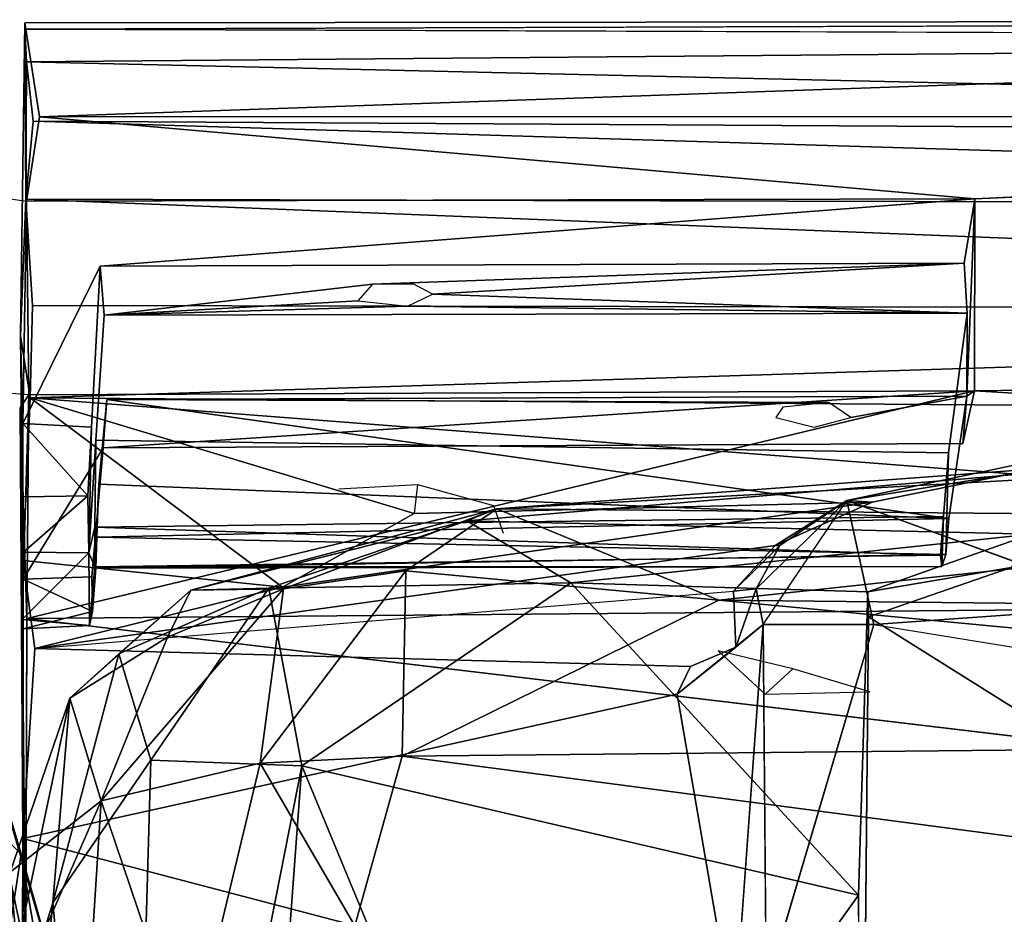
# Model space of a CAD drawing. Units: inches. Extents: x -0.4 to 88.9, y -14 to 33.1.
# Drawn here: x 54.5 to 58.6, y 28.3 to 32.1 of the extents above; entities that cross this region are included whole.
import ezdxf

# ---------------------------------------------------------------- set-up
doc = ezdxf.new("R2010")
doc.units = ezdxf.units.IN
doc.header["$MEASUREMENT"] = 0
doc.layers.add('SEAT-CUSHIONUPHOLSTERY', color=5, linetype='Continuous')
doc.layers.add('SEAT-SHELLUPHOLSTERY', color=5, linetype='Continuous')

msp = doc.modelspace()

# ---------------------------------------------------------------- linework, layer by layer
at = {"layer": 'SEAT-CUSHIONUPHOLSTERY'}
for points in [[(60.3866, 30.2863, 27.8048), (56.369, 29.948, 28.1511), (56.4959, 29.9983, 29.2352)], [(60.3866, 30.2863, 27.8048), (58.7513, 29.8918, 26.0461), (56.369, 29.948, 28.1511)], [(56.4959, 29.9983, 29.2352), (60.6364, 30.2273, 29.0487), (60.3866, 30.2863, 27.8048)], [(60.6798, 29.961, 29.7573), (60.6364, 30.2273, 29.0487), (56.4959, 29.9983, 29.2352)], [(56.4959, 29.9983, 29.2352), (56.369, 29.948, 28.1511), (55.2044, 29.6555, 29.0164)], [(55.2044, 29.6555, 29.0164), (55.5953, 29.6609, 29.7166), (56.4959, 29.9983, 29.2352)], [(56.1123, 29.7374, 29.8723), (56.4959, 29.9983, 29.2352), (55.5953, 29.6609, 29.7166)], [(57.4339, 29.6134, 30.0756), (56.4959, 29.9983, 29.2352), (56.1123, 29.7374, 29.8723)], [(60.6798, 29.961, 29.7573), (56.4959, 29.9983, 29.2352), (57.4339, 29.6134, 30.0756)], [(56.369, 29.948, 28.1511), (55.5338, 29.6631, 27.7863), (55.2044, 29.6555, 29.0164)], [(56.8082, 29.6868, 26.4973), (55.5338, 29.6631, 27.7863), (56.369, 29.948, 28.1511)], [(56.8082, 29.6868, 26.4973), (56.369, 29.948, 28.1511), (58.7513, 29.8918, 26.0461)], [(70.2141, 29.4798, 30.349), (60.6798, 29.961, 29.7573), (57.4339, 29.6134, 30.0756)], [(58.0616, 29.6481, 25.5509), (56.8082, 29.6868, 26.4973), (58.7513, 29.8918, 26.0461)], [(58.0616, 29.6481, 25.5509), (58.7513, 29.8918, 26.0461), (58.668, 29.7512, 26.0873)], [(56.1123, 29.7374, 29.8723), (55.4974, 28.9251, 30.2749), (56.0964, 28.9542, 30.4722)], [(55.4974, 28.9251, 30.2749), (56.1123, 29.7374, 29.8723), (55.5953, 29.6609, 29.7166)], [(56.0964, 28.9542, 30.4722), (57.4339, 29.6134, 30.0756), (56.1123, 29.7374, 29.8723)], [(58.0655, 29.5422, 25.5441), (58.0616, 29.6481, 25.5509), (58.668, 29.7512, 26.0873)], [(55.5338, 29.6631, 27.7863), (56.8082, 29.6868, 26.4973), (55.6734, 28.9138, 25.1781)], [(58.0234, 28.3687, 21.7233), (55.6734, 28.9138, 25.1781), (56.8082, 29.6868, 26.4973)], [(58.0234, 28.3687, 21.7233), (56.8082, 29.6868, 26.4973), (58.0616, 29.6481, 25.5509)], [(55.1053, 29.4573, 29.4508), (55.2044, 29.6555, 29.0164), (54.6937, 29.2001, 28.7736)], [(55.2044, 29.6555, 29.0164), (54.8998, 29.3865, 28.2926), (54.6937, 29.2001, 28.7736)], [(54.826, 28.7657, 29.7558), (55.4974, 28.9251, 30.2749), (55.5953, 29.6609, 29.7166)], [(54.826, 28.7657, 29.7558), (55.5953, 29.6609, 29.7166), (55.1053, 29.4573, 29.4508)], [(54.8998, 29.3865, 28.2926), (55.5338, 29.6631, 27.7863), (55.0352, 28.9377, 26.179)], [(55.2044, 29.6555, 29.0164), (55.5338, 29.6631, 27.7863), (54.8998, 29.3865, 28.2926)], [(55.5338, 29.6631, 27.7863), (55.6734, 28.9138, 25.1781), (55.0352, 28.9377, 26.179)], [(55.1053, 29.4573, 29.4508), (55.5953, 29.6609, 29.7166), (55.2044, 29.6555, 29.0164)], [(63.5983, 29.0299, 30.6233), (57.4339, 29.6134, 30.0756), (56.0964, 28.9542, 30.4722)], [(57.4339, 29.6134, 30.0756), (63.5983, 29.0299, 30.6233), (70.2141, 29.4798, 30.349)], [(58.0655, 29.5422, 25.5441), (60.6667, 27.9112, 21.2151), (58.0346, 26.258, 16.802)], [(54.826, 28.7657, 29.7558), (55.1053, 29.4573, 29.4508), (54.6937, 29.2001, 28.7736)], [(54.6212, 28.3364, 25.4798), (54.6937, 29.2001, 28.7736), (54.8998, 29.3865, 28.2926)], [(55.0352, 28.9377, 26.179), (54.6212, 28.3364, 25.4798), (54.8998, 29.3865, 28.2926)], [(54.2485, 29.3417, 28.571), (54.2463, 28.7745, 29.5593), (54.4876, 28.5427, 29.0016)], [(54.699, 27.2207, 23.2882), (54.3545, 28.4553, 25.5963), (54.2485, 29.3417, 28.571)], [(54.699, 27.2207, 23.2882), (54.2485, 29.3417, 28.571), (54.7143, 27.7465, 26.1827)], [(54.4876, 28.5427, 29.0016), (54.7143, 27.7465, 26.1827), (54.2485, 29.3417, 28.571)], [(54.4408, 28.4656, 28.8403), (54.6937, 29.2001, 28.7736), (54.2751, 27.2198, 23.5841)], [(54.2751, 27.2198, 23.5841), (54.6937, 29.2001, 28.7736), (54.6212, 28.3364, 25.4798)], [(54.826, 28.7657, 29.7558), (54.6937, 29.2001, 28.7736), (54.4408, 28.4656, 28.8403)], [(56.0964, 28.9542, 30.4722), (62.9199, 28.0565, 30.8724), (63.5983, 29.0299, 30.6233)], [(54.9258, 25.1218, 16.3259), (54.6212, 28.3364, 25.4798), (55.0352, 28.9377, 26.179)], [(55.6734, 28.9138, 25.1781), (54.9258, 25.1218, 16.3259), (55.0352, 28.9377, 26.179)], [(55.4974, 28.9251, 30.2749), (55.897, 28.2384, 30.6467), (56.0964, 28.9542, 30.4722)], [(62.9199, 28.0565, 30.8724), (56.0964, 28.9542, 30.4722), (55.897, 28.2384, 30.6467)], [(54.826, 28.7657, 29.7558), (55.1958, 27.6739, 30.3513), (55.4974, 28.9251, 30.2749)], [(54.9258, 25.1218, 16.3259), (55.6734, 28.9138, 25.1781), (55.4365, 25.7123, 17.0243)], [(55.1958, 27.6739, 30.3513), (55.897, 28.2384, 30.6467), (55.4974, 28.9251, 30.2749)], [(55.4365, 25.7123, 17.0243), (55.6734, 28.9138, 25.1781), (56.6784, 26.4879, 17.8772)], [(56.6784, 26.4879, 17.8772), (55.6734, 28.9138, 25.1781), (58.0234, 28.3687, 21.7233)], [(54.4876, 28.5427, 29.0016), (54.2463, 28.7745, 29.5593), (54.3878, 27.8965, 29.4526)], [(54.4408, 28.4656, 28.8403), (54.4857, 27.9874, 29.2584), (54.826, 28.7657, 29.7558)], [(54.826, 28.7657, 29.7558), (54.4857, 27.9874, 29.2584), (54.7477, 27.5512, 29.8358)], [(55.1958, 27.6739, 30.3513), (54.826, 28.7657, 29.7558), (54.7477, 27.5512, 29.8358)], [(54.3878, 27.8965, 29.4526), (54.7952, 26.7329, 25.9178), (54.4876, 28.5427, 29.0016)], [(54.7143, 27.7465, 26.1827), (54.4876, 28.5427, 29.0016), (54.7952, 26.7329, 25.9178)], [(54.6028, 25.8588, 19.2957), (53.8428, 27.2317, 21.476), (54.3545, 28.4553, 25.5963)], [(54.126, 26.2229, 25.1167), (54.4857, 27.9874, 29.2584), (54.4408, 28.4656, 28.8403)], [(54.699, 27.2207, 23.2882), (54.6028, 25.8588, 19.2957), (54.3545, 28.4553, 25.5963)], [(56.6784, 26.4879, 17.8772), (58.0234, 28.3687, 21.7233), (58.0346, 26.258, 16.802)], [(54.2751, 27.2198, 23.5841), (54.6212, 28.3364, 25.4798), (54.3678, 25.787, 19.3575)], [(54.9258, 25.1218, 16.3259), (54.3678, 25.787, 19.3575), (54.6212, 28.3364, 25.4798)]]:
    msp.add_3dface(points, dxfattribs=at)
for points, invisible_edges in [([(58.0655, 29.5422, 25.5441), (58.668, 29.7512, 26.0873), (61.1921, 28.1964, 21.971)], 14), ([(58.0234, 28.3687, 21.7233), (58.0616, 29.6481, 25.5509), (58.0346, 26.258, 16.802)], 2), ([(58.0655, 29.5422, 25.5441), (58.0346, 26.258, 16.802), (58.0616, 29.6481, 25.5509)], 2), ([(58.0655, 29.5422, 25.5441), (61.1921, 28.1964, 21.971), (60.6667, 27.9112, 21.2151)], 1)]:
    msp.add_3dface(points, dxfattribs=dict(at, invisible_edges=invisible_edges))
at = {"layer": 'SEAT-SHELLUPHOLSTERY'}
for points, invisible_edges in [([(54.5028, 32.0495, 28.2485), (54.5028, 32.0495, 28.2485), (54.4951, 30.3588, 25.8992), (54.4849, 30.7288, 27.8092)], 2), ([(54.5028, 32.0495, 28.2485), (54.5028, 32.0495, 28.2485), (54.5106, 31.2977, 25.8504), (54.4951, 30.3588, 25.8992)], 9), ([(65.9506, 31.983, 28.6703), (65.9506, 31.983, 28.6703), (66.2971, 32.0628, 28.5709), (54.5032, 32.0229, 28.6146)], 2), ([(70.5081, 30.6762, 23.9535), (70.5081, 30.6762, 23.9535), (58.5146, 31.3063, 25.8289), (65.9605, 31.6562, 26.8706)], 2), ([(54.5074, 31.3049, 28.4814), (54.5074, 31.3049, 28.4814), (54.4849, 30.7288, 27.8092), (54.5352, 30.8564, 28.059)], 4), ([(58.5146, 31.3063, 25.8289), (58.5146, 31.3063, 25.8289), (54.8208, 31.022, 25.8538), (54.5106, 31.2977, 25.8504)], 4), ([(58.4686, 31.0352, 25.8373), (58.4686, 31.0352, 25.8373), (58.5146, 31.3063, 25.8289), (58.4822, 30.8243, 25.2353)], 4), ([(58.4822, 30.8243, 25.2353), (58.4822, 30.8243, 25.2353), (58.5146, 31.3063, 25.8289), (58.4806, 30.4736, 24.1998)], 2), ([(70.5081, 30.6762, 23.9535), (70.5081, 30.6762, 23.9535), (58.5119, 30.4967, 23.4303), (58.5146, 31.3063, 25.8289)], 9), ([(54.5106, 31.2977, 25.8504), (54.5106, 31.2977, 25.8504), (54.8208, 31.022, 25.8538), (54.4951, 30.3588, 25.8992)], 2), ([(54.8036, 30.2889, 25.3892), (54.8036, 30.2889, 25.3892), (54.7845, 30.343, 25.8732), (54.8208, 31.022, 25.8538)], 11), ([(54.8389, 30.8154, 25.2475), (54.8389, 30.8154, 25.2475), (54.8036, 30.2889, 25.3892), (54.8208, 31.022, 25.8538)], 4), ([(55.9709, 30.9464, 25.5926), (55.9709, 30.9464, 25.5926), (54.8208, 31.022, 25.8538), (58.4686, 31.0352, 25.8373)], 2), ([(54.8208, 31.022, 25.8538), (54.8208, 31.022, 25.8538), (55.9709, 30.9464, 25.5926), (54.8389, 30.8154, 25.2475)], 2), ([(56.1449, 30.9465, 25.5921), (56.1449, 30.9465, 25.5921), (55.9709, 30.9464, 25.5926), (58.4686, 31.0352, 25.8373)], 9), ([(56.1449, 30.9465, 25.5921), (56.1449, 30.9465, 25.5921), (58.4686, 31.0352, 25.8373), (56.2238, 30.9046, 25.4681)], 2), ([(54.5259, 30.4673, 27.4596), (54.5259, 30.4673, 27.4596), (54.5352, 30.8564, 28.059), (54.4849, 30.7288, 27.8092)], 4), ([(54.8036, 30.2889, 25.3892), (54.8036, 30.2889, 25.3892), (54.8389, 30.8154, 25.2475), (58.403, 30.2351, 25.3774)], 4), ([(54.8389, 30.8154, 25.2475), (54.8389, 30.8154, 25.2475), (58.4822, 30.8243, 25.2353), (58.403, 30.2351, 25.3774)], 9), ([(58.3915, 29.8065, 24.6178), (58.3915, 29.8065, 24.6178), (58.403, 30.2351, 25.3774), (58.4822, 30.8243, 25.2353)], 9), ([(58.3915, 29.8065, 24.6178), (58.3915, 29.8065, 24.6178), (58.4822, 30.8243, 25.2353), (58.4806, 30.4736, 24.1998)], 11), ([(54.4969, 29.7021, 23.9539), (54.4969, 29.7021, 23.9539), (54.8342, 30.2556, 23.5887), (54.5204, 30.48, 23.422)], 4), ([(54.5204, 30.48, 23.422), (54.5204, 30.48, 23.422), (54.8342, 30.2556, 23.5887), (58.5119, 30.4967, 23.4303)], 2), ([(57.897, 30.4478, 24.1177), (57.897, 30.4478, 24.1177), (54.8496, 30.4596, 24.1964), (58.4806, 30.4736, 24.1998)], 9), ([(58.4806, 30.4736, 24.1998), (58.4806, 30.4736, 24.1998), (57.9909, 30.3844, 23.9305), (57.897, 30.4478, 24.1177)], 9), ([(57.9909, 30.3844, 23.9305), (57.9909, 30.3844, 23.9305), (58.4806, 30.4736, 24.1998), (58.4626, 30.2742, 23.5922)], 9), ([(58.4036, 29.9579, 24.4167), (58.4036, 29.9579, 24.4167), (58.3915, 29.8065, 24.6178), (58.4806, 30.4736, 24.1998)], 4), ([(58.669, 30.1466, 26.7466), (58.669, 30.1466, 26.7466), (54.5259, 30.4673, 27.4596), (56.1464, 29.9791, 26.3557)], 9), ([(57.6744, 30.3834, 23.9276), (57.6744, 30.3834, 23.9276), (54.8342, 30.2556, 23.5887), (54.8496, 30.4596, 24.1964)], 11), ([(57.897, 30.4478, 24.1177), (57.897, 30.4478, 24.1177), (57.7028, 30.4283, 24.06), (54.8496, 30.4596, 24.1964)], 4), ([(57.7028, 30.4283, 24.06), (57.7028, 30.4283, 24.06), (57.6744, 30.3834, 23.9276), (54.8496, 30.4596, 24.1964)], 13), ([(54.4949, 28.6072, 22.4636), (54.4949, 28.6072, 22.4636), (54.483, 30.425, 23.4202), (54.4887, 26.2886, 16.4208)], 4), ([(54.5073, 28.0943, 17.0436), (54.5073, 28.0943, 17.0436), (54.4887, 26.2886, 16.4208), (54.483, 30.425, 23.4202)], 4), ([(54.4949, 28.6072, 22.4636), (54.4949, 28.6072, 22.4636), (54.4969, 29.7021, 23.9539), (54.483, 30.425, 23.4202)], 2), ([(54.8342, 30.2556, 23.5887), (54.8342, 30.2556, 23.5887), (57.6744, 30.3834, 23.9276), (57.8357, 30.3438, 23.8105)], 11), ([(58.4626, 30.2742, 23.5922), (58.4626, 30.2742, 23.5922), (57.8357, 30.3438, 23.8105), (57.9909, 30.3844, 23.9305)], 11), ([(54.7737, 29.8125, 25.4949), (54.7737, 29.8125, 25.4949), (54.7845, 30.343, 25.8732), (54.8036, 30.2889, 25.3892)], 4), ([(57.8357, 30.3438, 23.8105), (57.8357, 30.3438, 23.8105), (58.4626, 30.2742, 23.5922), (54.8342, 30.2556, 23.5887)], 11), ([(54.7982, 29.9214, 25.2633), (54.7982, 29.9214, 25.2633), (54.8036, 30.2889, 25.3892), (58.403, 30.2351, 25.3774)], 9), ([(54.8157, 30.102, 24.3234), (54.8157, 30.102, 24.3234), (54.8342, 30.2556, 23.5887), (54.7861, 29.712, 23.97)], 9), ([(58.403, 30.2351, 25.3774), (58.403, 30.2351, 25.3774), (58.3814, 29.9661, 25.2712), (54.7982, 29.9214, 25.2633)], 9), ([(58.3915, 29.8065, 24.6178), (58.3915, 29.8065, 24.6178), (58.3814, 29.9661, 25.2712), (58.403, 30.2351, 25.3774)], 2), ([(57.9738, 30.0332, 26.204), (57.9738, 30.0332, 26.204), (59.1965, 29.5886, 24.9793), (58.7523, 30.1978, 26.6106)], 4), ([(58.0808, 30.0268, 26.467), (58.0808, 30.0268, 26.467), (58.669, 30.1466, 26.7466), (56.1464, 29.9791, 26.3557)], 4), ([(54.7897, 29.5648, 24.2263), (54.7897, 29.5648, 24.2263), (54.8157, 30.102, 24.3234), (54.7861, 29.712, 23.97)], 4), ([(55.8292, 30.0828, 26.1296), (55.8292, 30.0828, 26.1296), (56.1604, 30.1017, 26.1795), (56.1464, 29.9791, 26.3557)], 9), ([(56.1604, 30.1017, 26.1795), (56.1604, 30.1017, 26.1795), (56.4826, 30.0121, 25.9193), (56.5222, 29.8958, 26.1418)], 9), ([(57.6712, 29.8437, 26.0074), (57.6712, 29.8437, 26.0074), (58.0808, 30.0268, 26.467), (55.5905, 29.6679, 25.5346)], 9), ([(57.6203, 29.511, 24.7555), (57.6203, 29.511, 24.7555), (58.0882, 29.5102, 24.7227), (57.9738, 30.0332, 26.204)], 9), ([(58.3814, 29.9661, 25.2712), (58.3814, 29.9661, 25.2712), (58.3915, 29.8065, 24.6178), (58.374, 29.7546, 24.8427)], 2), ([(55.5905, 29.6679, 25.5346), (55.5905, 29.6679, 25.5346), (54.5453, 29.4087, 24.8179), (57.6712, 29.8437, 26.0074)], 9), ([(54.4949, 28.6072, 22.4636), (54.4949, 28.6072, 22.4636), (54.4962, 29.7799, 25.8226), (54.4915, 29.5321, 24.7568)], 9), ([(54.4967, 29.4919, 24.3908), (54.4967, 29.4919, 24.3908), (54.4969, 29.7021, 23.9539), (54.4949, 28.6072, 22.4636)], 4), ([(54.5453, 29.4087, 24.8179), (54.5453, 29.4087, 24.8179), (57.505, 29.4152, 24.7987), (57.495, 29.6506, 25.4912)], 11), ([(54.4949, 28.6072, 22.4636), (54.4949, 28.6072, 22.4636), (54.4915, 29.5321, 24.7568), (54.4967, 29.4919, 24.3908)], 2), ([(66.7247, 28.0794, 16.9506), (66.7247, 28.0794, 16.9506), (54.5073, 28.0943, 17.0436), (54.5125, 29.5356, 20.7673)], 2), ([(57.6203, 29.511, 24.7555), (57.6203, 29.511, 24.7555), (57.498, 27.819, 20.3923), (57.6337, 27.9751, 20.5022)], 4), ([(57.6337, 27.9751, 20.5022), (57.6337, 27.9751, 20.5022), (66.297, 28.177, 21.029), (58.0882, 29.5102, 24.7227)], 4), ([(57.2566, 29.2167, 24.2483), (57.2566, 29.2167, 24.2483), (54.5453, 29.4087, 24.8179), (54.4949, 28.6072, 22.4636)], 2), ([(54.5453, 29.4087, 24.8179), (54.5453, 29.4087, 24.8179), (57.3131, 29.333, 24.5723), (57.505, 29.4152, 24.7987)], 9), ([(57.2566, 29.2167, 24.2483), (57.2566, 29.2167, 24.2483), (57.3131, 29.333, 24.5723), (54.5453, 29.4087, 24.8179)], 9), ([(54.4949, 28.6072, 22.4636), (54.4949, 28.6072, 22.4636), (54.4887, 26.2886, 16.4208), (54.5424, 26.1597, 16.2304)], 4)]:
    msp.add_3dface(points, dxfattribs=dict(at, invisible_edges=invisible_edges))
for points in [[(54.5074, 31.3049, 28.4814), (54.5074, 31.3049, 28.4814), (54.5028, 32.0495, 28.2485), (54.4849, 30.7288, 27.8092)], [(66.2971, 32.0628, 28.5709), (66.2971, 32.0628, 28.5709), (66.2971, 32.0621, 28.2772), (54.5028, 32.0495, 28.2485)], [(54.5032, 32.0229, 28.6146), (54.5032, 32.0229, 28.6146), (66.2971, 32.0628, 28.5709), (54.5028, 32.0495, 28.2485)], [(54.5648, 31.6535, 26.8715), (54.5648, 31.6535, 26.8715), (54.5028, 32.0495, 28.2485), (66.2971, 32.0621, 28.2772)], [(54.5106, 31.2977, 25.8504), (54.5106, 31.2977, 25.8504), (54.5028, 32.0495, 28.2485), (54.5648, 31.6535, 26.8715)], [(54.5074, 31.3049, 28.4814), (54.5074, 31.3049, 28.4814), (54.5032, 32.0229, 28.6146), (54.5028, 32.0495, 28.2485)], [(54.5648, 31.6535, 26.8715), (54.5648, 31.6535, 26.8715), (66.2971, 32.0621, 28.2772), (65.9605, 31.6562, 26.8706)], [(54.5032, 32.0229, 28.6146), (54.5032, 32.0229, 28.6146), (54.5106, 31.8845, 28.6823), (65.9506, 31.983, 28.6703)], [(54.5106, 31.8845, 28.6823), (54.5106, 31.8845, 28.6823), (54.5032, 32.0229, 28.6146), (54.5074, 31.3049, 28.4814)], [(54.5106, 31.8845, 28.6823), (54.5106, 31.8845, 28.6823), (69.1225, 31.5504, 28.6487), (65.9506, 31.983, 28.6703)], [(54.5106, 31.8845, 28.6823), (54.5106, 31.8845, 28.6823), (54.5074, 31.3049, 28.4814), (54.5389, 31.6348, 28.6572)], [(54.5389, 31.6348, 28.6572), (54.5389, 31.6348, 28.6572), (69.1225, 31.5504, 28.6487), (54.5106, 31.8845, 28.6823)], [(66.2971, 31.2751, 28.4691), (66.2971, 31.2751, 28.4691), (54.5389, 31.6348, 28.6572), (54.5074, 31.3049, 28.4814)], [(54.5648, 31.6535, 26.8715), (54.5648, 31.6535, 26.8715), (58.5146, 31.3063, 25.8289), (54.5106, 31.2977, 25.8504)], [(54.5389, 31.6348, 28.6572), (54.5389, 31.6348, 28.6572), (66.2971, 31.2751, 28.4691), (69.1225, 31.5504, 28.6487)], [(54.5648, 31.6535, 26.8715), (54.5648, 31.6535, 26.8715), (65.9605, 31.6562, 26.8706), (58.5146, 31.3063, 25.8289)], [(54.4334, 31.3082, 25.8494), (54.5106, 31.2977, 25.8504), (54.5204, 30.48, 23.422), (54.4269, 30.4861, 23.4196)], [(54.5074, 31.3049, 28.4814), (54.5074, 31.3049, 28.4814), (54.5352, 30.8564, 28.059), (66.2971, 30.8372, 28.0339)], [(54.5074, 31.3049, 28.4814), (54.5074, 31.3049, 28.4814), (66.2971, 30.8372, 28.0339), (66.2971, 31.2751, 28.4691)], [(58.5146, 31.3063, 25.8289), (58.5119, 30.4967, 23.4303), (54.5204, 30.48, 23.422), (54.5106, 31.2977, 25.8504)], [(54.8208, 31.022, 25.8538), (54.8208, 31.022, 25.8538), (58.5146, 31.3063, 25.8289), (58.4686, 31.0352, 25.8373)], [(58.5146, 31.3063, 25.8289), (58.5146, 31.3063, 25.8289), (58.5119, 30.4967, 23.4303), (58.4806, 30.4736, 24.1998)], [(54.4951, 30.3588, 25.8992), (54.4951, 30.3588, 25.8992), (54.8208, 31.022, 25.8538), (54.7845, 30.343, 25.8732)], [(58.4686, 31.0352, 25.8373), (58.4686, 31.0352, 25.8373), (58.4822, 30.8243, 25.2353), (56.2238, 30.9046, 25.4681)], [(55.9091, 30.876, 25.384), (55.9091, 30.876, 25.384), (54.8389, 30.8154, 25.2475), (55.9709, 30.9464, 25.5926)], [(56.119, 30.8537, 25.3174), (56.119, 30.8537, 25.3174), (56.2238, 30.9046, 25.4681), (58.4822, 30.8243, 25.2353)], [(54.5259, 30.4673, 27.4596), (54.5259, 30.4673, 27.4596), (66.2971, 30.8372, 28.0339), (54.5352, 30.8564, 28.059)], [(55.9091, 30.876, 25.384), (55.9091, 30.876, 25.384), (56.119, 30.8537, 25.3174), (54.8389, 30.8154, 25.2475)], [(56.119, 30.8537, 25.3174), (56.119, 30.8537, 25.3174), (58.4822, 30.8243, 25.2353), (54.8389, 30.8154, 25.2475)], [(54.5259, 30.4673, 27.4596), (54.5259, 30.4673, 27.4596), (66.2971, 30.3801, 27.284), (66.2971, 30.8372, 28.0339)], [(54.4962, 29.7799, 25.8226), (54.4962, 29.7799, 25.8226), (54.4849, 30.7288, 27.8092), (54.4951, 30.3588, 25.8992)], [(54.4849, 30.7288, 27.8092), (54.4849, 30.7288, 27.8092), (54.4962, 29.7799, 25.8226), (54.5259, 30.4673, 27.4596)], [(72.1725, 29.6875, 21.0986), (72.1725, 29.6875, 21.0986), (58.5119, 30.4967, 23.4303), (70.5081, 30.6762, 23.9535)], [(54.483, 30.425, 23.4202), (54.483, 30.425, 23.4202), (54.4969, 29.7021, 23.9539), (54.5204, 30.48, 23.422)], [(54.483, 30.425, 23.4202), (54.483, 30.425, 23.4202), (54.5204, 30.48, 23.422), (54.5125, 29.5356, 20.7673)], [(58.5119, 30.4967, 23.4303), (58.5119, 30.4967, 23.4303), (72.1725, 29.6875, 21.0986), (54.5125, 29.5356, 20.7673)], [(54.5125, 29.5356, 20.7673), (54.5125, 29.5356, 20.7673), (54.5204, 30.48, 23.422), (58.5119, 30.4967, 23.4303)], [(58.4626, 30.2742, 23.5922), (58.4626, 30.2742, 23.5922), (58.5119, 30.4967, 23.4303), (54.8342, 30.2556, 23.5887)], [(54.8496, 30.4596, 24.1964), (54.8496, 30.4596, 24.1964), (58.4036, 29.9579, 24.4167), (58.4806, 30.4736, 24.1998)], [(58.4806, 30.4736, 24.1998), (58.4806, 30.4736, 24.1998), (58.5119, 30.4967, 23.4303), (58.4626, 30.2742, 23.5922)], [(54.5259, 30.4673, 27.4596), (54.5259, 30.4673, 27.4596), (54.4962, 29.7799, 25.8226), (55.5905, 29.6679, 25.5346)], [(58.669, 30.1466, 26.7466), (58.669, 30.1466, 26.7466), (66.2971, 30.3801, 27.284), (54.5259, 30.4673, 27.4596)], [(55.5905, 29.6679, 25.5346), (55.5905, 29.6679, 25.5346), (56.1464, 29.9791, 26.3557), (54.5259, 30.4673, 27.4596)], [(58.4036, 29.9579, 24.4167), (58.4036, 29.9579, 24.4167), (54.8496, 30.4596, 24.1964), (54.8157, 30.102, 24.3234)], [(54.8496, 30.4596, 24.1964), (54.8496, 30.4596, 24.1964), (54.8342, 30.2556, 23.5887), (54.8157, 30.102, 24.3234)], [(54.483, 30.425, 23.4202), (54.483, 30.425, 23.4202), (54.5125, 29.5356, 20.7673), (54.5073, 28.0943, 17.0436)], [(54.4951, 30.3588, 25.8992), (54.4951, 30.3588, 25.8992), (54.7689, 30.0536, 25.7557), (54.4946, 30.0487, 25.7683)], [(54.4951, 30.3588, 25.8992), (54.4951, 30.3588, 25.8992), (54.4946, 30.0487, 25.7683), (54.4962, 29.7799, 25.8226)], [(54.4951, 30.3588, 25.8992), (54.4951, 30.3588, 25.8992), (54.7845, 30.343, 25.8732), (54.7689, 30.0536, 25.7557)], [(54.7689, 30.0536, 25.7557), (54.7689, 30.0536, 25.7557), (54.7845, 30.343, 25.8732), (54.7737, 29.8125, 25.4949)], [(54.7737, 29.8125, 25.4949), (54.7737, 29.8125, 25.4949), (54.8036, 30.2889, 25.3892), (54.7982, 29.9214, 25.2633)], [(54.7861, 29.712, 23.97), (54.7861, 29.712, 23.97), (54.8342, 30.2556, 23.5887), (54.4969, 29.7021, 23.9539)], [(57.9738, 30.0332, 26.204), (57.9738, 30.0332, 26.204), (58.7523, 30.1978, 26.6106), (58.669, 30.1466, 26.7466)], [(57.9738, 30.0332, 26.204), (57.9738, 30.0332, 26.204), (58.669, 30.1466, 26.7466), (58.0808, 30.0268, 26.467)], [(54.8072, 29.8788, 24.4707), (54.8072, 29.8788, 24.4707), (54.8157, 30.102, 24.3234), (54.7897, 29.5648, 24.2263)], [(58.4036, 29.9579, 24.4167), (58.4036, 29.9579, 24.4167), (54.8157, 30.102, 24.3234), (54.8072, 29.8788, 24.4707)], [(54.4971, 29.8154, 25.5381), (54.4971, 29.8154, 25.5381), (54.4946, 30.0487, 25.7683), (54.7689, 30.0536, 25.7557)], [(54.7689, 30.0536, 25.7557), (54.7689, 30.0536, 25.7557), (54.7737, 29.8125, 25.4949), (54.4971, 29.8154, 25.5381)], [(54.4946, 30.0487, 25.7683), (54.4946, 30.0487, 25.7683), (54.4971, 29.8154, 25.5381), (54.4962, 29.7799, 25.8226)], [(55.5905, 29.6679, 25.5346), (55.5905, 29.6679, 25.5346), (58.0808, 30.0268, 26.467), (56.1464, 29.9791, 26.3557)], [(57.9738, 30.0332, 26.204), (57.9738, 30.0332, 26.204), (57.5903, 29.6604, 25.2891), (57.6203, 29.511, 24.7555)], [(57.6906, 29.8436, 25.7901), (57.6906, 29.8436, 25.7901), (57.5903, 29.6604, 25.2891), (57.9738, 30.0332, 26.204)], [(57.6712, 29.8437, 26.0074), (57.6712, 29.8437, 26.0074), (57.6906, 29.8436, 25.7901), (57.9738, 30.0332, 26.204)], [(57.6712, 29.8437, 26.0074), (57.6712, 29.8437, 26.0074), (57.9738, 30.0332, 26.204), (58.0808, 30.0268, 26.467)], [(57.9738, 30.0332, 26.204), (57.9738, 30.0332, 26.204), (58.0882, 29.5102, 24.7227), (59.1965, 29.5886, 24.9793)], [(58.3814, 29.9661, 25.2712), (58.3814, 29.9661, 25.2712), (58.3686, 29.8026, 25.077), (54.7982, 29.9214, 25.2633)], [(58.3915, 29.8065, 24.6178), (58.3915, 29.8065, 24.6178), (58.4036, 29.9579, 24.4167), (54.8072, 29.8788, 24.4707)], [(58.3814, 29.9661, 25.2712), (58.3814, 29.9661, 25.2712), (58.374, 29.7546, 24.8427), (58.3686, 29.8026, 25.077)], [(54.7984, 29.7537, 24.9743), (54.7984, 29.7537, 24.9743), (54.7737, 29.8125, 25.4949), (54.7982, 29.9214, 25.2633)], [(58.3686, 29.8026, 25.077), (58.3686, 29.8026, 25.077), (54.7984, 29.7537, 24.9743), (54.7982, 29.9214, 25.2633)], [(54.8072, 29.8788, 24.4707), (54.8072, 29.8788, 24.4707), (54.7897, 29.5648, 24.2263), (54.8034, 29.7479, 24.6974)], [(54.8034, 29.7479, 24.6974), (54.8034, 29.7479, 24.6974), (58.3915, 29.8065, 24.6178), (54.8072, 29.8788, 24.4707)], [(54.4971, 29.8154, 25.5381), (54.4971, 29.8154, 25.5381), (54.7737, 29.8125, 25.4949), (54.4915, 29.5321, 24.7568)], [(54.4962, 29.7799, 25.8226), (54.4962, 29.7799, 25.8226), (54.4971, 29.8154, 25.5381), (54.4915, 29.5321, 24.7568)], [(54.7767, 29.5068, 24.5498), (54.7767, 29.5068, 24.5498), (54.4915, 29.5321, 24.7568), (54.7737, 29.8125, 25.4949)], [(57.6712, 29.8437, 26.0074), (57.6712, 29.8437, 26.0074), (54.5453, 29.4087, 24.8179), (57.495, 29.6506, 25.4912)], [(54.7737, 29.8125, 25.4949), (54.7737, 29.8125, 25.4949), (54.7984, 29.7537, 24.9743), (54.7767, 29.5068, 24.5498)], [(58.374, 29.7546, 24.8427), (58.374, 29.7546, 24.8427), (58.3915, 29.8065, 24.6178), (54.8034, 29.7479, 24.6974)], [(57.6712, 29.8437, 26.0074), (57.6712, 29.8437, 26.0074), (57.495, 29.6506, 25.4912), (57.6906, 29.8436, 25.7901)], [(57.495, 29.6506, 25.4912), (57.495, 29.6506, 25.4912), (57.5903, 29.6604, 25.2891), (57.6906, 29.8436, 25.7901)], [(54.4949, 28.6072, 22.4636), (54.4949, 28.6072, 22.4636), (54.5453, 29.4087, 24.8179), (54.4962, 29.7799, 25.8226)], [(54.5453, 29.4087, 24.8179), (54.5453, 29.4087, 24.8179), (55.5905, 29.6679, 25.5346), (54.4962, 29.7799, 25.8226)], [(58.374, 29.7546, 24.8427), (58.374, 29.7546, 24.8427), (54.7984, 29.7537, 24.9743), (58.3686, 29.8026, 25.077)], [(54.7767, 29.5068, 24.5498), (54.7767, 29.5068, 24.5498), (54.7984, 29.7537, 24.9743), (54.8034, 29.7479, 24.6974)], [(54.7897, 29.5648, 24.2263), (54.7897, 29.5648, 24.2263), (54.7767, 29.5068, 24.5498), (54.8034, 29.7479, 24.6974)], [(54.7984, 29.7537, 24.9743), (54.7984, 29.7537, 24.9743), (58.374, 29.7546, 24.8427), (54.8034, 29.7479, 24.6974)], [(54.4969, 29.7021, 23.9539), (54.4969, 29.7021, 23.9539), (54.4967, 29.4919, 24.3908), (54.7897, 29.5648, 24.2263)], [(54.7897, 29.5648, 24.2263), (54.7897, 29.5648, 24.2263), (54.7861, 29.712, 23.97), (54.4969, 29.7021, 23.9539)], [(72.1725, 29.6875, 21.0986), (72.1725, 29.6875, 21.0986), (66.7247, 28.0794, 16.9506), (54.5125, 29.5356, 20.7673)], [(57.5903, 29.6604, 25.2891), (57.5903, 29.6604, 25.2891), (57.495, 29.6506, 25.4912), (57.505, 29.4152, 24.7987)], [(57.6203, 29.511, 24.7555), (57.6203, 29.511, 24.7555), (57.5903, 29.6604, 25.2891), (57.505, 29.4152, 24.7987)], [(54.4967, 29.4919, 24.3908), (54.4967, 29.4919, 24.3908), (54.7767, 29.5068, 24.5498), (54.7897, 29.5648, 24.2263)], [(59.1965, 29.5886, 24.9793), (59.1965, 29.5886, 24.9793), (58.0882, 29.5102, 24.7227), (66.297, 28.177, 21.029)], [(54.4915, 29.5321, 24.7568), (54.4915, 29.5321, 24.7568), (54.7767, 29.5068, 24.5498), (54.4967, 29.4919, 24.3908)], [(57.6203, 29.511, 24.7555), (57.6203, 29.511, 24.7555), (57.505, 29.4152, 24.7987), (57.2566, 29.2167, 24.2483)], [(57.2566, 29.2167, 24.2483), (57.2566, 29.2167, 24.2483), (57.498, 27.819, 20.3923), (57.6203, 29.511, 24.7555)], [(58.0882, 29.5102, 24.7227), (58.0882, 29.5102, 24.7227), (57.6203, 29.511, 24.7555), (57.6337, 27.9751, 20.5022)], [(57.2566, 29.2167, 24.2483), (57.2566, 29.2167, 24.2483), (57.505, 29.4152, 24.7987), (57.3131, 29.333, 24.5723)], [(57.6289, 29.2164, 23.8827), (57.6289, 29.2164, 23.8827), (57.7455, 29.324, 23.8847), (57.43, 29.3994, 24.1053)], [(58.0711, 29.2266, 23.8928), (58.0711, 29.2266, 23.8928), (57.7455, 29.324, 23.8847), (57.6289, 29.2164, 23.8827)], [(57.2566, 29.2167, 24.2483), (57.2566, 29.2167, 24.2483), (54.4949, 28.6072, 22.4636), (57.498, 27.819, 20.3923)], [(57.498, 27.819, 20.3923), (57.498, 27.819, 20.3923), (54.4949, 28.6072, 22.4636), (54.5424, 26.1597, 16.2304)]]:
    msp.add_3dface(points, dxfattribs=at)

doc.saveas('drawing.dxf')
